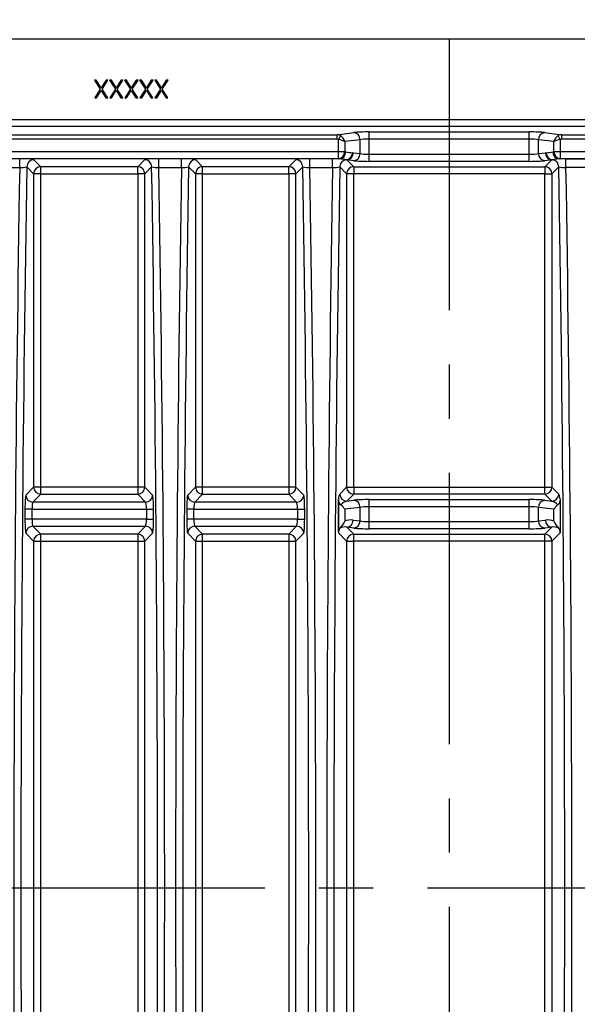
# Model space of a CAD drawing. Units: millimetres. Extents: x 42 to 2478, y 42 to 1740.
# Drawn here: x 472 to 629, y 1269 to 1545 of the extents above; entities that cross this region are included whole.
import ezdxf

# ---------------------------------------------------------------- set-up
doc = ezdxf.new("R2010")
doc.units = ezdxf.units.MM
doc.header["$LTSCALE"] = 6
doc.linetypes.add('CENTERX2', pattern=[20.32, 12.7, -2.54, 2.54, -2.54])
doc.layers.add('HAURATON_CENTERLINE', color=60, linetype='CENTERX2')
doc.layers.add('HAURATON_DIMENSIONING', color=1, linetype='Continuous')
doc.layers.add('HAURATON_PRODUCT_CONTOUR', color=7, linetype='Continuous', lineweight=25)
doc.styles.add('SLDTEXTSTYLE2', font='ARIAL.TTF', dxfattribs={"width": 0.948})
doc.dimstyles.new('SLDDIMSTYLE0', dxfattribs={"dimtxt": 21, "dimasz": 21, "dimexe": 0, "dimexo": 0.0625, "dimgap": 5.25, "dimtad": 1, "dimdec": 0, "dimrnd": 1e-09, "dimzin": 12, "dimdsep": 46, "dimtxsty": 'SLDTEXTSTYLE2', "dimsah": 1, "dimcen": 0.09, "dimadec": 0, "dimazin": 3, "dimtfac": 1, "dimtdec": 0, "dimtofl": 0, "dimtmove": 0, "dimatfit": 3, "dimfxl": 1, "dimfrac": 2, "dimtolj": 1, "dimtzin": 12, "dimarcsym": 0})

# ---------------------------------------------------------------- blocks, each defined once
blk = doc.blocks.new('_D_2')
at = {"layer": 'HAURATON_DIMENSIONING'}
for p, q in [((569.1, 1650.97), (617.22, 1650.97)), ((617.22, 1609.11), (569.1, 1609.11)), ((343.16, 1301.49), (343.16, 1606.74)), ((843.16, 1301.49), (843.16, 1606.74)), ((343.16, 1600.74), (843.16, 1600.74))]:
    blk.add_line(p, q, dxfattribs=at)
for centre, start, end in [((569.1, 1630.04), 90, 270), ((617.22, 1630.04), 270, 90)]:
    blk.add_arc(centre, 20.93, start, end, dxfattribs=at)
for points in [[(343.16, 1600.74), (364.16, 1597.51), (364.16, 1603.97)], [(843.16, 1600.74), (822.16, 1603.97), (822.16, 1597.51)]]:
    blk.add_solid(points, dxfattribs=at)
at = {"layer": 'HAURATON_DIMENSIONING', "insert": (569.1, 1641), "char_height": 21, "attachment_point": 1, "style": 'SLDTEXTSTYLE2'}
blk.add_mtext('500', dxfattribs=at)

msp = doc.modelspace()

# ---------------------------------------------------------------- linework, layer by layer
at = {"layer": 'HAURATON_CENTERLINE'}
for p, q in [((593.16, 1539.99), (593.16, 1062.99)), ((343.16, 1301.49), (843.16, 1301.49))]:
    msp.add_line(p, q, dxfattribs=at)
at = {"layer": 'HAURATON_PRODUCT_CONTOUR'}
for p, q in [((765.4, 1539.99), (420.92, 1539.99)), ((493.9, 1528.49), (493.38, 1528.49)), ((493.38, 1528.49), (495.02, 1525.94)), ((495.28, 1526.35), (493.9, 1528.49)), ((496.65, 1528.49), (495.28, 1526.35)), ((495.54, 1525.94), (497.17, 1528.49)), ((497.17, 1528.49), (496.65, 1528.49)), ((498.13, 1528.49), (497.62, 1528.49)), ((497.62, 1528.49), (499.25, 1525.94)), ((499.51, 1526.35), (498.13, 1528.49)), ((500.88, 1528.49), (499.51, 1526.35)), ((499.77, 1525.94), (501.4, 1528.49)), ((501.4, 1528.49), (500.88, 1528.49)), ((502.36, 1528.49), (501.85, 1528.49)), ((501.85, 1528.49), (503.48, 1525.94)), ((503.74, 1526.35), (502.36, 1528.49)), ((505.11, 1528.49), (503.74, 1526.35)), ((504, 1525.94), (505.63, 1528.49)), ((505.63, 1528.49), (505.11, 1528.49)), ((506.59, 1528.49), (506.08, 1528.49)), ((506.08, 1528.49), (507.71, 1525.94)), ((507.97, 1526.35), (506.59, 1528.49)), ((509.34, 1528.49), (507.97, 1526.35)), ((508.23, 1525.94), (509.86, 1528.49)), ((509.86, 1528.49), (509.34, 1528.49)), ((510.83, 1528.49), (510.31, 1528.49)), ((510.31, 1528.49), (511.94, 1525.94)), ((512.2, 1526.35), (510.83, 1528.49)), ((513.57, 1528.49), (512.2, 1526.35)), ((512.46, 1525.94), (514.09, 1528.49)), ((514.09, 1528.49), (513.57, 1528.49)), ((495.02, 1525.94), (493.45, 1523.49)), ((493.97, 1523.49), (495.28, 1525.54)), ((495.28, 1525.54), (496.58, 1523.49)), ((497.1, 1523.49), (495.54, 1525.94)), ((499.25, 1525.94), (497.68, 1523.49)), ((498.2, 1523.49), (499.51, 1525.54)), ((499.51, 1525.54), (500.82, 1523.49)), ((501.33, 1523.49), (499.77, 1525.94)), ((503.48, 1525.94), (501.91, 1523.49)), ((502.43, 1523.49), (503.74, 1525.54)), ((503.74, 1525.54), (505.05, 1523.49)), ((505.56, 1523.49), (504, 1525.94)), ((507.71, 1525.94), (506.14, 1523.49)), ((506.66, 1523.49), (507.97, 1525.54)), ((507.97, 1525.54), (509.28, 1523.49)), ((509.8, 1523.49), (508.23, 1525.94)), ((511.94, 1525.94), (510.37, 1523.49)), ((510.89, 1523.49), (512.2, 1525.54)), ((512.2, 1525.54), (513.51, 1523.49)), ((514.03, 1523.49), (512.46, 1525.94)), ((493.45, 1523.49), (493.97, 1523.49)), ((496.58, 1523.49), (497.1, 1523.49)), ((497.68, 1523.49), (498.2, 1523.49)), ((500.82, 1523.49), (501.33, 1523.49)), ((501.91, 1523.49), (502.43, 1523.49)), ((505.05, 1523.49), (505.56, 1523.49)), ((506.14, 1523.49), (506.66, 1523.49)), ((509.28, 1523.49), (509.8, 1523.49)), ((510.37, 1523.49), (510.89, 1523.49)), ((513.51, 1523.49), (514.03, 1523.49)), ((469.81, 1517.43), (716.51, 1517.43)), ((716.51, 1515.43), (469.81, 1515.43)), ((561.63, 1513.14), (566.34, 1513.73)), ((570.67, 1513.91), (615.65, 1513.91)), ((570.67, 1511.91), (570.67, 1513.91)), ((615.65, 1511.91), (615.65, 1513.91)), ((619.99, 1513.73), (624.69, 1513.14)), ((468.18, 1513.14), (561.63, 1513.14)), ((561.63, 1511.85), (468.18, 1511.85)), ((561.63, 1511.85), (561.63, 1513.14)), ((562.53, 1512.89), (562.01, 1511.76)), ((562.01, 1508.36), (562.01, 1511.76)), ((568.07, 1511.73), (563.74, 1511.19)), ((563.74, 1511.19), (563.74, 1508.36)), ((568.07, 1507.83), (568.07, 1511.73)), ((570.67, 1507.65), (570.67, 1511.91)), ((615.65, 1511.91), (570.67, 1511.91)), ((615.65, 1507.65), (615.65, 1511.91)), ((622.58, 1511.19), (618.25, 1511.73)), ((618.25, 1507.83), (618.25, 1511.73)), ((622.58, 1508.36), (622.58, 1511.19)), ((624.32, 1511.76), (623.79, 1512.89)), ((624.32, 1511.76), (624.32, 1508.36)), ((624.69, 1513.14), (624.69, 1511.85)), ((624.69, 1513.14), (718.14, 1513.14)), ((718.14, 1511.85), (624.69, 1511.85)), ((562.01, 1508.36), (423.37, 1508.36)), ((562.01, 1506.37), (562.01, 1508.36)), ((563.74, 1508.36), (562.01, 1508.36)), ((563.74, 1508.36), (564.04, 1508.33)), ((566.11, 1508.07), (568.07, 1507.83)), ((618.25, 1507.83), (620.21, 1508.07)), ((622.28, 1508.33), (622.58, 1508.36)), ((624.32, 1508.36), (622.58, 1508.36)), ((762.95, 1508.36), (624.32, 1508.36)), ((624.32, 1508.36), (624.32, 1506.37)), ((562.01, 1506.37), (423.37, 1506.37)), ((472.35, 1506.37), (465.97, 1506.37)), ((472.35, 1503.91), (472.35, 1506.37)), ((478.28, 1504.13), (476.35, 1506.1)), ((507.47, 1506.1), (505.55, 1504.13)), ((517.85, 1506.37), (511.47, 1506.37)), ((511.47, 1503.91), (511.47, 1506.37)), ((517.85, 1503.91), (517.85, 1506.37)), ((523.78, 1504.13), (521.85, 1506.1)), ((549.97, 1506.1), (548.05, 1504.13)), ((560.35, 1506.37), (553.97, 1506.37)), ((553.97, 1503.91), (553.97, 1506.37)), ((560.35, 1503.91), (560.35, 1506.37)), ((562.31, 1506.33), (562.01, 1506.37)), ((566.34, 1505.83), (564.37, 1506.08)), ((566.28, 1504.13), (564.37, 1506.08)), ((570.67, 1505.65), (570.67, 1507.65)), ((570.67, 1507.65), (615.65, 1507.65)), ((615.65, 1505.65), (570.67, 1505.65)), ((615.65, 1505.65), (615.65, 1507.65)), ((621.95, 1506.08), (619.99, 1505.83)), ((620.05, 1504.13), (621.95, 1506.08)), ((624.32, 1506.37), (624.02, 1506.33)), ((762.95, 1506.37), (624.32, 1506.37)), ((625.97, 1506.37), (632.35, 1506.37)), ((625.97, 1503.91), (625.97, 1506.37)), ((465.97, 1503.91), (472.35, 1503.91)), ((474.36, 1504.1), (476.28, 1502.13)), ((505.55, 1504.13), (478.28, 1504.13)), ((478.28, 1502.13), (478.28, 1504.13)), ((505.55, 1502.13), (505.55, 1504.13)), ((507.54, 1502.13), (509.46, 1504.1)), ((511.47, 1503.91), (517.85, 1503.91)), ((519.86, 1504.1), (521.78, 1502.13)), ((548.05, 1504.13), (523.78, 1504.13)), ((523.78, 1502.13), (523.78, 1504.13)), ((548.05, 1502.13), (548.05, 1504.13)), ((550.04, 1502.13), (551.96, 1504.1)), ((553.97, 1503.91), (560.35, 1503.91)), ((562.36, 1504.1), (564.28, 1502.13)), ((566.28, 1504.13), (620.05, 1504.13)), ((566.28, 1504.13), (566.28, 1502.13)), ((620.05, 1504.13), (620.05, 1502.13)), ((623.96, 1504.1), (622.04, 1502.13)), ((632.35, 1503.91), (625.97, 1503.91)), ((476.28, 1502.13), (476.28, 1414.11)), ((478.28, 1502.13), (476.28, 1502.13)), ((478.28, 1414.11), (478.28, 1502.13)), ((478.28, 1502.13), (505.55, 1502.13)), ((505.55, 1502.13), (505.55, 1414.11)), ((507.54, 1502.13), (505.55, 1502.13)), ((507.54, 1414.11), (507.54, 1502.13)), ((521.78, 1502.13), (521.78, 1414.11)), ((523.78, 1502.13), (521.78, 1502.13)), ((523.78, 1414.11), (523.78, 1502.13)), ((523.78, 1502.13), (548.05, 1502.13)), ((548.05, 1502.13), (548.05, 1414.11)), ((550.04, 1502.13), (548.05, 1502.13)), ((550.04, 1414.11), (550.04, 1502.13)), ((564.28, 1502.13), (564.28, 1414.11)), ((566.28, 1502.13), (564.28, 1502.13)), ((566.28, 1414.11), (566.28, 1502.13)), ((620.05, 1502.13), (566.28, 1502.13)), ((620.05, 1502.13), (622.04, 1502.13)), ((620.05, 1414.11), (620.05, 1502.13)), ((622.04, 1502.13), (622.04, 1414.11)), ((476.28, 1414.11), (474.09, 1411.86)), ((478.28, 1414.11), (476.28, 1414.11)), ((478.28, 1412.11), (478.28, 1414.11)), ((505.55, 1414.11), (478.28, 1414.11)), ((505.55, 1414.11), (505.55, 1412.11)), ((507.54, 1414.11), (505.55, 1414.11)), ((509.73, 1411.86), (507.54, 1414.11)), ((521.78, 1414.11), (519.59, 1411.86)), ((523.78, 1414.11), (521.78, 1414.11)), ((523.78, 1412.11), (523.78, 1414.11)), ((548.05, 1414.11), (523.78, 1414.11)), ((548.05, 1414.11), (548.05, 1412.11)), ((550.04, 1414.11), (548.05, 1414.11)), ((552.23, 1411.86), (550.04, 1414.11)), ((562.38, 1412.16), (564.28, 1414.11)), ((564.28, 1414.11), (566.28, 1414.11)), ((566.28, 1414.11), (566.28, 1412.11)), ((566.28, 1414.11), (620.05, 1414.11)), ((620.05, 1412.11), (620.05, 1414.11)), ((620.05, 1414.11), (622.04, 1414.11)), ((622.04, 1414.11), (623.94, 1412.16)), ((476.09, 1409.87), (478.28, 1412.11)), ((478.28, 1412.11), (505.55, 1412.11)), ((505.55, 1412.11), (507.73, 1409.87)), ((521.59, 1409.87), (523.78, 1412.11)), ((523.78, 1412.11), (548.05, 1412.11)), ((548.05, 1412.11), (550.23, 1409.87)), ((566.28, 1412.11), (564.37, 1410.16)), ((620.05, 1412.11), (566.28, 1412.11)), ((621.95, 1410.16), (620.05, 1412.11)), ((507.73, 1409.87), (476.09, 1409.87)), ((550.23, 1409.87), (521.59, 1409.87)), ((561.96, 1410.72), (561.96, 1401.26)), ((562.01, 1410.26), (561.96, 1410.72)), ((562.01, 1401.67), (562.01, 1410.26)), ((568.07, 1408.41), (563.74, 1407.87)), ((564.37, 1410.16), (566.34, 1410.41)), ((568.07, 1404.58), (568.07, 1408.41)), ((570.67, 1410.58), (615.65, 1410.58)), ((570.67, 1408.59), (570.67, 1410.58)), ((570.67, 1404.4), (570.67, 1408.59)), ((615.65, 1408.59), (570.67, 1408.59)), ((615.65, 1408.59), (615.65, 1410.58)), ((615.65, 1404.4), (615.65, 1408.59)), ((622.58, 1407.87), (618.25, 1408.41)), ((618.25, 1404.58), (618.25, 1408.41)), ((619.99, 1410.41), (621.95, 1410.16)), ((624.36, 1410.72), (624.32, 1410.26)), ((624.32, 1410.26), (624.32, 1401.67)), ((624.36, 1410.72), (624.36, 1401.26)), ((473.83, 1407.87), (473.83, 1405.11)), ((475.83, 1407.87), (473.83, 1407.87)), ((475.83, 1405.11), (475.83, 1407.87)), ((475.83, 1407.87), (507.99, 1407.87)), ((507.99, 1407.87), (507.99, 1405.11)), ((507.99, 1407.87), (509.99, 1407.87)), ((509.99, 1405.11), (509.99, 1407.87)), ((519.33, 1407.87), (519.33, 1405.11)), ((521.33, 1407.87), (519.33, 1407.87)), ((521.33, 1405.11), (521.33, 1407.87)), ((521.33, 1407.87), (550.49, 1407.87)), ((550.49, 1407.87), (550.49, 1405.11)), ((550.49, 1407.87), (552.49, 1407.87)), ((552.49, 1405.11), (552.49, 1407.87)), ((563.74, 1407.87), (563.74, 1404.53)), ((622.58, 1404.53), (622.58, 1407.87)), ((475.83, 1405.11), (473.83, 1405.11)), ((507.99, 1405.11), (475.83, 1405.11)), ((476.09, 1403.12), (507.73, 1403.12)), ((478.28, 1400.88), (476.09, 1403.12)), ((507.73, 1403.12), (505.55, 1400.88)), ((507.99, 1405.11), (509.99, 1405.11)), ((521.33, 1405.11), (519.33, 1405.11)), ((550.49, 1405.11), (521.33, 1405.11)), ((521.59, 1403.12), (550.23, 1403.12)), ((523.78, 1400.88), (521.59, 1403.12)), ((550.23, 1403.12), (548.05, 1400.88)), ((550.49, 1405.11), (552.49, 1405.11)), ((566.11, 1404.82), (568.07, 1404.58)), ((570.67, 1402.4), (570.67, 1404.4)), ((570.67, 1404.4), (615.65, 1404.4)), ((615.65, 1402.4), (615.65, 1404.4)), ((618.25, 1404.58), (620.21, 1404.82)), ((474.09, 1401.12), (476.28, 1398.88)), ((505.55, 1400.88), (478.28, 1400.88)), ((478.28, 1398.88), (478.28, 1400.88)), ((505.55, 1400.88), (505.55, 1398.88)), ((507.54, 1398.88), (509.73, 1401.12)), ((519.59, 1401.12), (521.78, 1398.88)), ((548.05, 1400.88), (523.78, 1400.88)), ((523.78, 1398.88), (523.78, 1400.88)), ((548.05, 1400.88), (548.05, 1398.88)), ((550.04, 1398.88), (552.23, 1401.12)), ((561.96, 1401.26), (564.28, 1398.88)), ((566.28, 1400.88), (564.37, 1402.83)), ((566.34, 1402.58), (564.37, 1402.83)), ((566.28, 1400.88), (620.05, 1400.88)), ((566.28, 1398.88), (566.28, 1400.88)), ((615.65, 1402.4), (570.67, 1402.4)), ((621.95, 1402.83), (619.99, 1402.58)), ((620.05, 1400.88), (621.95, 1402.83)), ((620.05, 1398.88), (620.05, 1400.88)), ((624.36, 1401.26), (622.04, 1398.88)), ((476.28, 1398.88), (476.28, 1204.11)), ((476.28, 1398.88), (478.28, 1398.88)), ((478.28, 1204.11), (478.28, 1398.88)), ((478.28, 1398.88), (505.55, 1398.88)), ((505.55, 1398.88), (507.54, 1398.88)), ((505.55, 1398.88), (505.55, 1204.11)), ((507.54, 1204.11), (507.54, 1398.88)), ((521.78, 1398.88), (521.78, 1204.11)), ((521.78, 1398.88), (523.78, 1398.88)), ((523.78, 1204.11), (523.78, 1398.88)), ((523.78, 1398.88), (548.05, 1398.88)), ((548.05, 1398.88), (550.04, 1398.88)), ((548.05, 1398.88), (548.05, 1204.11)), ((550.04, 1204.11), (550.04, 1398.88)), ((564.28, 1398.88), (564.28, 1204.11)), ((564.28, 1398.88), (566.28, 1398.88)), ((566.28, 1204.11), (566.28, 1398.88)), ((620.05, 1398.88), (566.28, 1398.88)), ((622.04, 1398.88), (620.05, 1398.88)), ((620.05, 1204.11), (620.05, 1398.88)), ((622.04, 1398.88), (622.04, 1204.11))]:
    msp.add_line(p, q, dxfattribs=at)
for centre, radius, start, end in [((566.12, 1511.79), 1.95, 358.2465, 83.6857), ((620.23, 1511.77), 1.97, 97.0124, 181.0555), ((561.79, 1508.3), 1.95, 276.3143, 1.7535), ((562.09, 1508.27), 1.95, 276.3143, 1.7535), ((566.82, 1522.79), 14.73, 259.1276, 266.5211), ((563.98, 1508.02), 1.94, 278.5347, 2.1732), ((564.16, 1508.01), 1.95, 276.3143, 1.7535), ((622.19, 1508.03), 1.97, 178.9445, 262.9876), ((619.51, 1522.79), 14.73, 273.4785, 280.8727), ((622.36, 1508.04), 1.97, 178.4995, 260.7927), ((624.26, 1508.29), 1.97, 178.9445, 262.9876), ((624.56, 1508.33), 1.97, 178.9445, 262.9876), ((473.27, 1490.25), 16.14, 79.0035, 93.2726), ((476.36, 1504.09), 2.01, 90.3304, 179.6625), ((510.6, 1489.44), 16.95, 87.0684, 100.6555), ((507.46, 1504.09), 2.01, 0.3375, 89.6696), ((518.77, 1490.25), 16.14, 79.0035, 93.2726), ((521.86, 1504.09), 2.01, 90.3304, 179.6625), ((553.1, 1489.44), 16.95, 87.0684, 100.6555), ((549.96, 1504.09), 2.01, 0.3375, 89.6696), ((560.42, 1457.99), 48.38, 87.7607, 90.0766), ((560.19, 1480.33), 26.09, 81.0004, 85.3491), ((564.36, 1504.09), 2.01, 92.6367, 179.6635), ((566.12, 1507.77), 1.95, 276.3143, 1.7535), ((620.23, 1507.79), 1.97, 178.9445, 262.9876), ((626.3, 1478.95), 27.47, 94.7609, 98.8896), ((621.96, 1504.09), 2.01, 0.3365, 87.3633), ((625.91, 1457.99), 48.38, 89.9234, 92.2393), ((472.7, 1510.84), 6.93, 267.0881, 283.803), ((478.29, 1502.12), 2.01, 90.3304, 179.6625), ((505.53, 1502.12), 2.01, 0.3375, 89.6696), ((511.15, 1511.17), 7.26, 256.5777, 272.5312), ((518.2, 1510.84), 6.93, 267.0881, 283.803), ((523.79, 1502.12), 2.01, 90.3304, 179.6625), ((548.03, 1502.12), 2.01, 0.3375, 89.6696), ((553.65, 1511.17), 7.26, 256.5777, 272.5312), ((560.7, 1510.84), 6.93, 267.0881, 283.803), ((566.29, 1502.12), 2.01, 90.3304, 179.6625), ((620.03, 1502.12), 2.01, 0.3375, 89.6696), ((625.62, 1510.84), 6.93, 256.197, 272.9119), ((478.29, 1414.12), 2.01, 180.3375, 269.6696), ((505.53, 1414.12), 2.01, 270.3304, 359.6625), ((523.79, 1414.12), 2.01, 180.3375, 269.6696), ((548.03, 1414.12), 2.01, 270.3304, 359.6625), ((566.29, 1414.12), 2.01, 180.3375, 269.6696), ((620.03, 1414.12), 2.01, 270.3304, 359.6625), ((476.1, 1411.87), 2.01, 180.3375, 269.6696), ((507.72, 1411.87), 2.01, 270.3304, 359.6625), ((521.6, 1411.87), 2.01, 180.3375, 269.6696), ((550.22, 1411.87), 2.01, 270.3304, 359.6625), ((564.39, 1412.17), 2.01, 180.3375, 269.6696), ((621.93, 1412.17), 2.01, 270.3304, 359.6625), ((563.87, 1410.55), 1.89, 188.7507, 229.8234), ((566.12, 1408.47), 1.95, 358.2465, 83.6857), ((620.2, 1408.47), 1.95, 96.3143, 181.7535), ((622.49, 1410.53), 1.85, 309.7041, 351.7218), ((476.1, 1401.11), 2.01, 90.3304, 179.6625), ((507.72, 1401.11), 2.01, 0.3375, 89.6696), ((521.6, 1401.11), 2.01, 90.3304, 179.6625), ((550.22, 1401.11), 2.01, 0.3375, 89.6696), ((557.72, 1407.06), 6.53, 316.8166, 337.2279), ((564.13, 1404.78), 1.97, 277.0124, 1.0555), ((566.09, 1404.54), 1.97, 277.0124, 1.0555), ((620.23, 1404.54), 1.97, 178.9445, 262.9876), ((622.19, 1404.78), 1.97, 178.9445, 262.9876), ((628.6, 1407.06), 6.53, 202.7663, 223.1892), ((478.29, 1398.87), 2.01, 90.3304, 179.6625), ((505.53, 1398.87), 2.01, 0.3375, 89.6696), ((523.79, 1398.87), 2.01, 90.3304, 179.6625), ((548.03, 1398.87), 2.01, 0.3375, 89.6696), ((563.9, 1401.28), 1.93, 137.2674, 168.3322), ((566.29, 1398.87), 2.01, 90.3304, 179.6625), ((620.03, 1398.87), 2.01, 0.3375, 89.6696), ((622.42, 1401.28), 1.94, 11.7102, 42.6902)]:
    msp.add_arc(centre, radius, start, end, dxfattribs=at)
for centre, major_axis, ratio, start_param, end_param in [((570.67, 1513.55), (5, 0), 0.071681, 1.570796, 2.617994), ((615.65, 1513.55), (5, 0), 0.071681, 0.523599, 1.570796), ((561.6, 1511.14), (-0.25, 1.98), 0.966758, 5.652681, 6.140523), ((561.6, 1511.14), (0.804, 0.1), 0.864362, 0.940292, 1.428134), ((562.01, 1511.19), (2, -0.36), 0.276749, 0.572972, 1.62017), ((562.01, 1511.19), (-1.14, 1.74), 0.783697, 4.239607, 5.286805), ((570.67, 1511.55), (3, 0), 0.119468, 1.570796, 2.617994), ((615.65, 1511.55), (3, 0), 0.119468, 0.523599, 1.570796), ((624.32, 1511.19), (1.14, 1.74), 0.783697, 0.996381, 2.043578), ((624.32, 1511.19), (2, 0.36), 0.276749, 1.521423, 2.568621), ((624.72, 1511.14), (0.25, 1.98), 0.966758, 0.142662, 0.630504), ((624.72, 1511.14), (0.804, -0.1), 0.864362, 1.713458, 2.201301), ((566.13, 1504.06), (4.25, -2.01), 0.828591, 1.949393, 1.989864), ((620.19, 1504.06), (4.25, 2.01), 0.828591, 1.151728, 1.192199), ((564.4, 1504.06), (2.42, -1.24), 0.700775, 1.925269, 1.96574), ((570.67, 1506.01), (5, 0), 0.071681, 3.665191, 4.712389), ((570.67, 1508.01), (3, 0), 0.119468, 3.665191, 4.712389), ((615.65, 1508.01), (3, 0), 0.119468, 4.712389, 5.759587), ((615.65, 1506.01), (5, 0), 0.071681, 4.712389, 5.759587), ((621.92, 1504.06), (2.42, 1.24), 0.700775, 1.175853, 1.216324), ((531.92, 1301.49), (0, 877.55), 0.069767, 1.338037, 1.803556), ((533.92, 1301.49), (0, 875.55), 0.069927, 1.337271, 1.804322), ((449.9, 1301.49), (0, 875.55), 0.069927, 4.478864, 4.945914), ((451.9, 1301.49), (0, 877.55), 0.069767, 4.47963, 4.945148), ((577.42, 1301.49), (0, 877.55), 0.069767, 1.338037, 1.803556), ((579.42, 1301.49), (0, 875.55), 0.069927, 1.337271, 1.804322), ((492.4, 1301.49), (0, 875.55), 0.069927, 4.478864, 4.945914), ((494.4, 1301.49), (0, 877.55), 0.069767, 4.47963, 4.945148), ((619.92, 1301.49), (0, 877.55), 0.069767, 1.338037, 1.803556), ((621.92, 1301.49), (0, 875.55), 0.069927, 1.337271, 1.804322), ((564.4, 1301.49), (0, 875.55), 0.069927, 4.478864, 4.945914), ((566.4, 1301.49), (0, 877.55), 0.069767, 4.47963, 4.945148), ((474.11, 1407.87), (0, 4), 0.069927, 0.071558, 1.570796), ((509.71, 1407.87), (0, 4), 0.069927, 4.712389, 6.211627), ((519.61, 1407.87), (0, 4), 0.069927, 0.071558, 1.570796), ((552.21, 1407.87), (0, 4), 0.069927, 4.712389, 6.211627), ((562.4, 1408.17), (0.08, 4.04), 0.156235, 0.165292, 0.891224), ((623.92, 1408.17), (-0.08, 4.04), 0.156235, 5.391961, 6.117893), ((476.11, 1407.87), (0, 2), 0.139854, 0.071558, 1.570796), ((507.71, 1407.87), (0, 2), 0.139854, 4.712389, 6.211627), ((521.61, 1407.87), (0, 2), 0.139854, 0.071558, 1.570796), ((550.21, 1407.87), (0, 2), 0.139854, 4.712389, 6.211627), ((564.4, 1408.17), (2.15, 1.34), 0.734658, 1.151382, 1.969009), ((562.01, 1407.87), (1.78, -1.58), 0.57514, 0.993745, 1.711159), ((570.67, 1410.23), (5, 0), 0.071681, 1.570796, 2.617994), ((570.67, 1408.23), (3, 0), 0.119468, 1.570796, 2.617994), ((615.65, 1410.23), (5, 0), 0.071681, 0.523599, 1.570796), ((615.65, 1408.23), (3, 0), 0.119468, 0.523599, 1.570796), ((621.92, 1408.17), (2.15, -1.34), 0.734658, 1.172584, 1.99021), ((624.32, 1407.87), (1.78, 1.58), 0.57514, 1.430434, 2.147848), ((474.11, 1405.11), (0, 4), 0.069927, 1.570796, 3.070034), ((476.11, 1405.11), (0, 2), 0.139854, 1.570796, 3.070034), ((507.71, 1405.11), (0, 2), 0.139854, 3.213151, 4.712389), ((509.71, 1405.11), (0, 4), 0.069927, 3.213151, 4.712389), ((519.61, 1405.11), (0, 4), 0.069927, 1.570796, 3.070034), ((521.61, 1405.11), (0, 2), 0.139854, 1.570796, 3.070034), ((550.21, 1405.11), (0, 2), 0.139854, 3.213151, 4.712389), ((552.21, 1405.11), (0, 4), 0.069927, 3.213151, 4.712389), ((564.4, 1400.81), (2.42, -1.24), 0.700775, 1.925269, 2.760792), ((566.13, 1400.81), (4.25, -2.01), 0.828591, 1.949393, 2.496204), ((570.67, 1404.76), (3, 0), 0.119468, 3.665191, 4.712389), ((615.65, 1404.76), (3, 0), 0.119468, 4.712389, 5.759587), ((620.19, 1400.81), (4.25, 2.01), 0.828591, 0.645388, 1.192199), ((621.92, 1400.81), (2.42, 1.24), 0.700775, 0.380801, 1.216324), ((563.97, 1401.25), (-1.4, 1.44), 0.995023, 0.588443, 0.795291), ((570.67, 1402.76), (5, 0), 0.071681, 3.665191, 4.712389), ((615.65, 1402.76), (5, 0), 0.071681, 4.712389, 5.759587), ((622.35, 1401.25), (1.4, 1.44), 0.995023, 5.487895, 5.694743)]:
    msp.add_ellipse(centre, major_axis=major_axis, ratio=ratio, start_param=start_param, end_param=end_param, dxfattribs=at)

# ---------------------------------------------------------------- dimensions: what is measured, and where the dimension line sits
at = {"layer": 'HAURATON_DIMENSIONING'}
dim = msp.add_linear_dim(base=(843.16, 1600.74), p1=(343.16, 1301.49), p2=(843.16, 1301.49), dimstyle='SLDDIMSTYLE0', dxfattribs=at)
dim.commit()
dim.dimension.update_dxf_attribs({"geometry": '_D_2', "text_midpoint": (593.16, 1600.74), "dimtype": 160})

doc.saveas('drawing.dxf')
